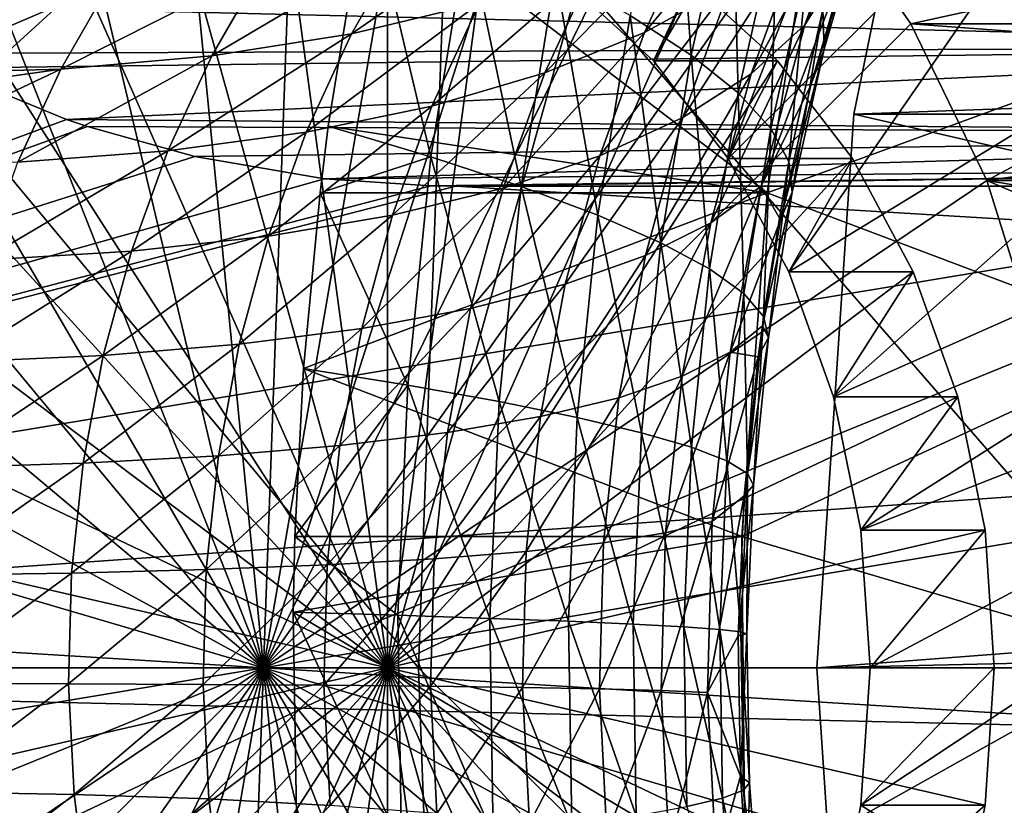
# Model space of a CAD drawing. Extents: x -96 to 96, y -210 to 67.
# Drawn here: x -61 to -56, y -1 to 3 of the extents above; entities that cross this region are included whole.
import ezdxf

# ---------------------------------------------------------------- set-up
doc = ezdxf.new("R2010")
doc.units = 0
doc.header["$MEASUREMENT"] = 0
for name, color, linetype in [('L3', 7, 'Continuous'), ('L4', 7, 'Continuous'), ('L6', 7, 'Continuous'), ('L8', 7, 'Continuous')]:
    doc.layers.add(name, color=color, linetype=linetype)

msp = doc.modelspace()

# ---------------------------------------------------------------- linework, layer by layer
at = {"layer": 'L3', "color": 7}
for points in [[(-56.41314, 6.182124, 1051.915), (-58.1782, 3.140782, 1050.434), (-58.62667, 3.550704, 1050.058)], [(-56.41314, 6.182124, 1051.915), (-57.79108, 2.635429, 1050.759), (-58.1782, 3.140782, 1050.434)], [(-55.46894, 4.949556, 1052.707), (-57.79108, 2.635429, 1050.759), (-56.41314, 6.182124, 1051.915)], [(-55.46894, 4.949556, 1052.707), (-57.47706, 2.05, 1051.022), (-57.79108, 2.635429, 1050.759)], [(-54.37512, 3.949746, 1053.625), (-57.47706, 2.05, 1051.022), (-55.46894, 4.949556, 1052.707)], [(-59.55427, 0, 1047.974), (-60.09966, 4.037712, 1047.516), (-59.55427, 4.1, 1047.974)], [(-59.55427, 0, 1047.974), (-59.55427, 4.1, 1047.974), (-59.00888, 4.037712, 1048.432)], [(-60.62848, 3.85274, 1047.073), (-60.09966, 4.037712, 1047.516), (-59.55427, 0, 1047.974)], [(-59.00888, 4.037712, 1048.432), (-58.48006, 3.85274, 1048.875), (-59.55427, 0, 1047.974)], [(-54.37512, 3.949746, 1053.625), (-62.4864, 3.439524, 1064.421), (-53.16493, 3.213074, 1054.641)], [(-54.37512, 3.949746, 1053.625), (-57.24569, 1.402283, 1051.217), (-57.47706, 2.05, 1051.022)], [(-53.16493, 3.213074, 1054.641), (-57.24569, 1.402283, 1051.217), (-54.37512, 3.949746, 1053.625)], [(-59.55427, 0, 1047.974), (-61.12466, 3.550704, 1046.656), (-60.62848, 3.85274, 1047.073)], [(-59.55427, 0, 1047.974), (-58.48006, 3.85274, 1048.875), (-57.98388, 3.550704, 1049.292)], [(-61.76745, 3.550704, 1047.422), (-61.12466, 3.550704, 1046.656), (-61.57313, 3.140782, 1046.28)], [(-59.55427, 0, 1047.974), (-61.57313, 3.140782, 1046.28), (-61.12466, 3.550704, 1046.656)], [(-59.55427, 0, 1047.974), (-57.98388, 3.550704, 1049.292), (-57.53542, 3.140782, 1049.668)], [(-58.1782, 3.140782, 1050.434), (-57.98388, 3.550704, 1049.292), (-58.62667, 3.550704, 1050.058)], [(-58.1782, 3.140782, 1050.434), (-57.53542, 3.140782, 1049.668), (-57.98388, 3.550704, 1049.292)], [(-53.16493, 3.213074, 1054.641), (-62.4864, 3.439524, 1064.421), (-62.01835, 3.179393, 1064.811)], [(-53.16493, 3.213074, 1054.641), (-62.01835, 3.179393, 1064.811), (-61.86141, 3.102519, 1064.942)], [(-61.21721, 2.838008, 1065.479), (-53.16493, 3.213074, 1054.641), (-61.86141, 3.102519, 1064.942)], [(-61.21721, 2.838008, 1065.479), (-51.87512, 2.761923, 1055.723), (-53.16493, 3.213074, 1054.641)], [(-53.16493, 3.213074, 1054.641), (-57.10399, 0.711958, 1051.335), (-57.24569, 1.402283, 1051.217)], [(-51.87512, 2.761923, 1055.723), (-57.10399, 0.711958, 1051.335), (-53.16493, 3.213074, 1054.641)], [(-61.96025, 2.635429, 1045.955), (-61.57313, 3.140782, 1046.28), (-59.55427, 0, 1047.974)], [(-57.53542, 3.140782, 1049.668), (-57.14829, 2.635429, 1049.993), (-59.55427, 0, 1047.974)], [(-57.79108, 2.635429, 1050.759), (-57.53542, 3.140782, 1049.668), (-58.1782, 3.140782, 1050.434)], [(-57.79108, 2.635429, 1050.759), (-57.14829, 2.635429, 1049.993), (-57.53542, 3.140782, 1049.668)], [(-61.21721, 2.838008, 1065.479), (-61.86141, 3.102519, 1064.942), (-68.87469, 0, 1059.082)], [(-61.10825, 2.801065, 1065.57), (-61.21721, 2.838008, 1065.479), (-68.87469, 0, 1059.082)], [(-61.10825, 2.801065, 1065.57), (-51.87512, 2.761923, 1055.723), (-61.21721, 2.838008, 1065.479)], [(-60.55238, 2.646114, 1066.032), (-61.10825, 2.801065, 1065.57), (-68.87469, 0, 1059.082)], [(-61.10825, 2.801065, 1065.57), (-60.55238, 2.646114, 1066.032), (-51.87512, 2.761923, 1055.723)], [(-51.87512, 2.761923, 1055.723), (-60.55238, 2.646114, 1066.032), (-59.88025, 2.531017, 1066.591)], [(-51.87512, 2.761923, 1055.723), (-59.88025, 2.531017, 1066.591), (-50.5449, 2.61, 1056.839)], [(-53.16493, -3.213074, 1054.641), (-57.10399, -0.711958, 1051.335), (-51.87512, 2.761923, 1055.723)], [(-57.10399, -0.711958, 1051.335), (-57.05628, 0, 1051.375), (-51.87512, 2.761923, 1055.723)], [(-51.87512, 2.761923, 1055.723), (-57.05628, 0, 1051.375), (-57.10399, 0.711958, 1051.335)], [(-59.88025, 2.531017, 1066.591), (-60.55238, 2.646114, 1066.032), (-68.87469, 0, 1059.082)], [(-59.55427, 0, 1047.974), (-62.27427, 2.05, 1045.692), (-61.96025, 2.635429, 1045.955)], [(-50.5449, 2.61, 1056.839), (-59.88025, 2.531017, 1066.591), (-59.33067, 2.493865, 1067.048)], [(-59.55427, 0, 1047.974), (-57.14829, 2.635429, 1049.993), (-56.83427, 2.05, 1050.256)], [(-50.5449, 2.61, 1056.839), (-59.33067, 2.493865, 1067.048), (-59.20132, 2.492475, 1067.156)], [(-50.5449, 2.61, 1056.839), (-59.20132, 2.492475, 1067.156), (-55.26682, 2.492746, 1070.417)], [(-57.47706, 2.05, 1051.022), (-57.14829, 2.635429, 1049.993), (-57.79108, 2.635429, 1050.759)], [(-57.47706, 2.05, 1051.022), (-56.83427, 2.05, 1050.256), (-57.14829, 2.635429, 1049.993)], [(-59.33067, 2.493865, 1067.048), (-59.88025, 2.531017, 1066.591), (-68.87469, 0, 1059.082)], [(-59.20132, 2.492475, 1067.156), (-59.33067, 2.493865, 1067.048), (-68.87469, 0, 1059.082)], [(-55.2448, 2.253961, 1070.435), (-59.20132, 2.492475, 1067.156), (-68.87469, 0, 1059.082)], [(-55.2448, 2.253961, 1070.435), (-55.26682, 2.492746, 1070.417), (-59.20132, 2.492475, 1067.156)], [(-55.15563, 0.968086, 1070.51), (-55.2448, 2.253961, 1070.435), (-68.87469, 0, 1059.082)], [(-59.55427, 0, 1047.974), (-62.50564, 1.402283, 1045.498), (-62.27427, 2.05, 1045.692)], [(-59.55427, 0, 1047.974), (-56.83427, 2.05, 1050.256), (-56.6029, 1.402283, 1050.451)], [(-57.24569, 1.402283, 1051.217), (-56.83427, 2.05, 1050.256), (-57.47706, 2.05, 1051.022)], [(-57.24569, 1.402283, 1051.217), (-56.6029, 1.402283, 1050.451), (-56.83427, 2.05, 1050.256)], [(-62.64734, 0.711958, 1045.379), (-62.50564, 1.402283, 1045.498), (-59.55427, 0, 1047.974)], [(-56.6029, 1.402283, 1050.451), (-56.46121, 0.711958, 1050.569), (-59.55427, 0, 1047.974)], [(-57.10399, 0.711958, 1051.335), (-56.6029, 1.402283, 1050.451), (-57.24569, 1.402283, 1051.217)], [(-57.10399, 0.711958, 1051.335), (-56.46121, 0.711958, 1050.569), (-56.6029, 1.402283, 1050.451)], [(-55.13778, -0.322836, 1070.525), (-55.15563, 0.968086, 1070.51), (-68.87469, 0, 1059.082)], [(-59.55427, 0, 1047.974), (-62.69505, 0, 1045.339), (-62.64734, 0.711958, 1045.379)], [(-59.55427, 0, 1047.974), (-56.46121, 0.711958, 1050.569), (-56.41349, 0, 1050.609)], [(-57.05628, 0, 1051.375), (-56.46121, 0.711958, 1050.569), (-57.10399, 0.711958, 1051.335)], [(-57.05628, 0, 1051.375), (-56.41349, 0, 1050.609), (-56.46121, 0.711958, 1050.569)], [(-68.87469, 0, 1059.082), (-56.87956, -2.492624, 1069.081), (-55.19132, -1.612075, 1070.48)], [(-55.19132, -1.612075, 1070.48), (-55.13778, -0.322836, 1070.525), (-68.87469, 0, 1059.082)], [(-59.20132, -2.492475, 1067.156), (-56.87956, -2.492624, 1069.081), (-68.87469, 0, 1059.082)], [(-68.87469, 0, 1059.082), (-60.43624, -2.620658, 1066.129), (-59.88196, -2.531213, 1066.59)], [(-60.55238, -2.646114, 1066.032), (-60.43624, -2.620658, 1066.129), (-68.87469, 0, 1059.082)], [(-59.88196, -2.531213, 1066.59), (-59.20132, -2.492475, 1067.156), (-68.87469, 0, 1059.082)], [(-68.87469, 0, 1059.082), (-61.60416, -2.987237, 1065.157), (-61.2121, -2.836225, 1065.483)], [(-61.2121, -2.836225, 1065.483), (-60.55238, -2.646114, 1066.032), (-68.87469, 0, 1059.082)], [(-59.55427, 0, 1047.974), (-62.64734, -0.711958, 1045.379), (-62.69505, 0, 1045.339)], [(-62.50564, -1.402283, 1045.498), (-62.64734, -0.711958, 1045.379), (-59.55427, 0, 1047.974)], [(-59.55427, 0, 1047.974), (-62.27427, -2.05, 1045.692), (-62.50564, -1.402283, 1045.498)], [(-59.55427, 0, 1047.974), (-61.96025, -2.635429, 1045.955), (-62.27427, -2.05, 1045.692)], [(-61.57313, -3.140782, 1046.28), (-61.96025, -2.635429, 1045.955), (-59.55427, 0, 1047.974)], [(-59.55427, 0, 1047.974), (-61.12466, -3.550704, 1046.656), (-61.57313, -3.140782, 1046.28)], [(-59.55427, 0, 1047.974), (-60.62848, -3.85274, 1047.073), (-61.12466, -3.550704, 1046.656)], [(-60.09966, -4.037712, 1047.516), (-60.62848, -3.85274, 1047.073), (-59.55427, 0, 1047.974)], [(-59.55427, 0, 1047.974), (-59.55427, -4.1, 1047.974), (-60.09966, -4.037712, 1047.516)], [(-58.48006, -3.85274, 1048.875), (-59.00888, -4.037712, 1048.432), (-59.55427, 0, 1047.974)], [(-59.55427, 0, 1047.974), (-59.00888, -4.037712, 1048.432), (-59.55427, -4.1, 1047.974)], [(-57.14829, -2.635429, 1049.993), (-57.53542, -3.140782, 1049.668), (-59.55427, 0, 1047.974)], [(-59.55427, 0, 1047.974), (-57.53542, -3.140782, 1049.668), (-57.98388, -3.550704, 1049.292)], [(-59.55427, 0, 1047.974), (-57.98388, -3.550704, 1049.292), (-58.48006, -3.85274, 1048.875)], [(-56.46121, -0.711958, 1050.569), (-56.6029, -1.402283, 1050.451), (-59.55427, 0, 1047.974)], [(-59.55427, 0, 1047.974), (-56.6029, -1.402283, 1050.451), (-56.83427, -2.05, 1050.256)], [(-59.55427, 0, 1047.974), (-56.83427, -2.05, 1050.256), (-57.14829, -2.635429, 1049.993)], [(-59.55427, 0, 1047.974), (-56.41349, 0, 1050.609), (-56.46121, -0.711958, 1050.569)], [(-57.10399, -0.711958, 1051.335), (-56.46121, -0.711958, 1050.569), (-56.41349, 0, 1050.609)], [(-57.10399, -0.711958, 1051.335), (-56.41349, 0, 1050.609), (-57.05628, 0, 1051.375)], [(-57.24569, -1.402283, 1051.217), (-56.6029, -1.402283, 1050.451), (-56.46121, -0.711958, 1050.569)], [(-57.24569, -1.402283, 1051.217), (-56.46121, -0.711958, 1050.569), (-57.10399, -0.711958, 1051.335)], [(-53.16493, -3.213074, 1054.641), (-57.24569, -1.402283, 1051.217), (-57.10399, -0.711958, 1051.335)]]:
    msp.add_3dface(points, dxfattribs=at)
at = {"layer": 'L4', "color": 7}
for points in [[(-44.69302, 0, 1030.263), (-55.63935, 8.25, 1021.078), (-56.57049, 5.643332, 1020.297)], [(-19.59998, 4.224119, 975.5443), (-57.14073, 2.865195, 1019.818), (-56.57049, 5.643332, 1020.297)], [(-56.57049, 5.643332, 1020.297), (-57.14073, 2.865195, 1019.818), (-44.69302, 0, 1030.263)], [(-19.84422, 2.865195, 975.37), (-57.14073, 2.865195, 1019.818), (-19.59998, 4.224119, 975.5443)], [(-57.33275, 0, 1019.657), (-57.14073, 2.865195, 1019.818), (-19.84422, 2.865195, 975.37)], [(-19.84422, 2.865195, 975.37), (-20.03193, 0.850946, 975.2378), (-57.33275, 0, 1019.657)], [(-44.69302, 0, 1030.263), (-57.14073, 2.865195, 1019.818), (-57.33275, 0, 1019.657)], [(-57.33275, 0, 1019.657), (-20.03193, 0.850946, 975.2378), (-20.05, 0, 975.2252)], [(-57.33275, 0, 1019.657), (-20.05, 0, 975.2252), (-57.14073, -2.865195, 1019.818)], [(-44.69302, 0, 1030.263), (-57.33275, 0, 1019.657), (-57.14073, -2.865195, 1019.818)], [(-57.14073, -2.865195, 1019.818), (-20.05, 0, 975.2252), (-20.00927, -1.277394, 975.2537)], [(-57.14073, -2.865195, 1019.818), (-56.57049, -5.643332, 1020.297), (-44.69302, 0, 1030.263)], [(-44.69302, 0, 1030.263), (-56.57049, -5.643332, 1020.297), (-55.63935, -8.25, 1021.078)]]:
    msp.add_3dface(points, dxfattribs=at)
at = {"layer": 'L6', "color": 7}
for points in [[(-60.19706, 0, 1048.74), (-60.73202, 5.455486, 1048.291), (-61.44959, 5.251339, 1047.689)], [(-59.99819, 5.49387, 1048.907), (-60.73202, 5.455486, 1048.291), (-60.19706, 0, 1048.74)], [(-60.19706, 0, 1048.74), (-59.27041, 5.365326, 1049.518), (-59.99819, 5.49387, 1048.907)], [(-60.19706, 0, 1048.74), (-58.57078, 5.073759, 1050.105), (-59.27041, 5.365326, 1049.518)], [(-60.19706, 0, 1048.74), (-61.44959, 5.251339, 1047.689), (-62.12911, 4.887633, 1047.119)], [(-57.92056, 4.628029, 1050.65), (-58.57078, 5.073759, 1050.105), (-60.19706, 0, 1048.74)], [(-62.12911, 4.887633, 1047.119), (-62.74992, 4.375419, 1046.598), (-60.19706, 0, 1048.74)], [(-55.31897, 3.28857, 1022.156), (-57.31338, 4.207719, 1020.483), (-54.94923, 4.844547, 1022.466)], [(-60.19706, 0, 1048.74), (-57.33951, 4.041678, 1051.138), (-57.92056, 4.628029, 1050.65)], [(-58.29823, 3.376008, 1025.673), (-57.98225, 3.170665, 1026.562), (-58.0702, 4.389753, 1025.865)], [(-57.98225, 3.170665, 1026.562), (-57.76809, 4.122749, 1026.742), (-58.0702, 4.389753, 1025.865)], [(-60.19706, 0, 1048.74), (-62.74992, 4.375419, 1046.598), (-63.29316, 3.73026, 1046.142)], [(-57.1663, 3.694089, 1031.556), (-57.39472, 3.327424, 1032.83), (-56.93007, 4.351078, 1031.754)], [(-57.39472, 3.327424, 1032.83), (-57.10509, 4.127773, 1033.073), (-56.93007, 4.351078, 1031.754)], [(-57.59024, 2.458072, 1020.25), (-59.6608, 4.038867, 1023.212), (-57.31338, 4.207719, 1020.483)], [(-58.22414, 3.287571, 1036.846), (-57.94525, 3.891275, 1037.08), (-57.47876, 4.181473, 1035.855)], [(-57.77845, 3.532747, 1035.603), (-58.22414, 3.287571, 1036.846), (-57.47876, 4.181473, 1035.855)], [(-55.31897, 3.28857, 1022.156), (-57.59024, 2.458072, 1020.25), (-57.31338, 4.207719, 1020.483)], [(-57.30052, 3.40674, 1029.502), (-57.29427, 3.201555, 1030.446), (-57.07794, 4.173482, 1029.689)], [(-57.29427, 3.201555, 1030.446), (-57.0851, 3.922116, 1030.621), (-57.07794, 4.173482, 1029.689)], [(-57.98225, 3.170665, 1026.562), (-57.73917, 2.975386, 1027.476), (-57.76809, 4.122749, 1026.742)], [(-57.73917, 2.975386, 1027.476), (-57.5382, 3.868832, 1027.644), (-57.76809, 4.122749, 1026.742)], [(-57.67253, 3.073815, 1034.12), (-57.40498, 3.813163, 1034.344), (-57.10509, 4.127773, 1033.073)], [(-57.39472, 3.327424, 1032.83), (-57.67253, 3.073815, 1034.12), (-57.10509, 4.127773, 1033.073)], [(-60.19706, 0, 1048.74), (-56.84529, 3.332523, 1051.553), (-57.33951, 4.041678, 1051.138)], [(-57.59024, 2.458072, 1020.25), (-59.86168, 2.802377, 1023.044), (-59.6608, 4.038867, 1023.212)], [(-59.6608, 4.038867, 1023.212), (-59.86168, 2.802377, 1023.044), (-59.3298, 2.644631, 1023.834)], [(-59.3298, 2.644631, 1023.834), (-59.14023, 3.811519, 1023.993), (-59.6608, 4.038867, 1023.212)], [(-56.84529, 3.332523, 1051.553), (-55.43398, 3.643558, 1049.473), (-57.33951, 4.041678, 1051.138)], [(-59.07866, 3.440175, 1039.471), (-59.74137, 3.280955, 1040.628), (-58.792, 3.938594, 1039.712)], [(-59.74137, 3.280955, 1040.628), (-59.46797, 3.756305, 1040.858), (-58.792, 3.938594, 1039.712)], [(-58.22414, 3.287571, 1036.846), (-58.74037, 3.078548, 1038.068), (-57.94525, 3.891275, 1037.08)], [(-58.74037, 3.078548, 1038.068), (-58.47921, 3.643868, 1038.287), (-57.94525, 3.891275, 1037.08)], [(-57.29427, 3.201555, 1030.446), (-57.36331, 3.01542, 1031.39), (-57.0851, 3.922116, 1030.621)], [(-57.36331, 3.01542, 1031.39), (-57.1663, 3.694089, 1031.556), (-57.0851, 3.922116, 1030.621)], [(-57.73917, 2.975386, 1027.476), (-57.57054, 2.791436, 1028.408), (-57.5382, 3.868832, 1027.644)], [(-57.57054, 2.791436, 1028.408), (-57.382, 3.629647, 1028.567), (-57.5382, 3.868832, 1027.644)], [(-59.3298, 2.644631, 1023.834), (-58.86362, 2.490991, 1024.665), (-59.14023, 3.811519, 1023.993)], [(-58.68506, 3.590088, 1024.815), (-59.14023, 3.811519, 1023.993), (-58.86362, 2.490991, 1024.665)], [(-57.67253, 3.073815, 1034.12), (-58.02633, 2.84777, 1035.395), (-57.40498, 3.813163, 1034.344)], [(-58.02633, 2.84777, 1035.395), (-57.77845, 3.532747, 1035.603), (-57.40498, 3.813163, 1034.344)], [(-60.19706, 0, 1048.74), (-63.29316, 3.73026, 1046.142), (-63.74233, 2.971759, 1045.765)], [(-60.46486, 3.1668, 1041.754), (-60.20098, 3.625612, 1041.975), (-59.46797, 3.756305, 1040.858)], [(-59.74137, 3.280955, 1040.628), (-60.46486, 3.1668, 1041.754), (-59.46797, 3.756305, 1040.858)], [(-57.62084, 2.492932, 1032.641), (-57.39472, 3.327424, 1032.83), (-57.1663, 3.694089, 1031.556)], [(-57.1663, 3.694089, 1031.556), (-57.36331, 3.01542, 1031.39), (-57.62084, 2.492932, 1032.641)], [(-60.46486, 3.1668, 1041.754), (-61.24644, 3.098137, 1042.844), (-60.20098, 3.625612, 1041.975)], [(-61.24644, 3.098137, 1042.844), (-60.98828, 3.547001, 1043.06), (-60.20098, 3.625612, 1041.975)], [(-58.74037, 3.078548, 1038.068), (-59.32522, 2.906456, 1039.264), (-58.47921, 3.643868, 1038.287)], [(-59.32522, 2.906456, 1039.264), (-59.07866, 3.440175, 1039.471), (-58.47921, 3.643868, 1038.287)], [(-57.57054, 2.791436, 1028.408), (-57.47748, 2.620007, 1029.354), (-57.382, 3.629647, 1028.567)], [(-57.47748, 2.620007, 1029.354), (-57.30052, 3.40674, 1029.502), (-57.382, 3.629647, 1028.567)], [(-56.84529, 3.332523, 1051.553), (-55.23833, 3.332523, 1049.637), (-55.43398, 3.643558, 1049.473)], [(-58.68506, 3.590088, 1024.815), (-58.86362, 2.490991, 1024.665), (-58.46614, 2.342451, 1025.532)], [(-58.46614, 2.342451, 1025.532), (-58.29823, 3.376008, 1025.673), (-58.68506, 3.590088, 1024.815)], [(-62.0832, 3.075221, 1043.894), (-61.82695, 3.520764, 1044.109), (-60.98828, 3.547001, 1043.06)], [(-61.24644, 3.098137, 1042.844), (-62.0832, 3.075221, 1043.894), (-60.98828, 3.547001, 1043.06)], [(-58.02633, 2.84777, 1035.395), (-58.45482, 2.650132, 1036.652), (-57.77845, 3.532747, 1035.603)], [(-58.45482, 2.650132, 1036.652), (-58.22414, 3.287571, 1036.846), (-57.77845, 3.532747, 1035.603)], [(-59.97652, 2.771938, 1040.431), (-59.74137, 3.280955, 1040.628), (-59.07866, 3.440175, 1039.471)], [(-59.32522, 2.906456, 1039.264), (-59.97652, 2.771938, 1040.431), (-59.07866, 3.440175, 1039.471)], [(-58.46614, 2.342451, 1025.532), (-58.13995, 2.199973, 1026.43), (-58.29823, 3.376008, 1025.673)], [(-58.13995, 2.199973, 1026.43), (-57.98225, 3.170665, 1026.562), (-58.29823, 3.376008, 1025.673)], [(-57.47748, 2.620007, 1029.354), (-57.46058, 2.462205, 1030.306), (-57.30052, 3.40674, 1029.502)], [(-57.46058, 2.462205, 1030.306), (-57.29427, 3.201555, 1030.446), (-57.30052, 3.40674, 1029.502)], [(-56.45292, 2.522111, 1051.882), (-56.84529, 3.332523, 1051.553), (-60.19706, 0, 1048.74)], [(-57.62084, 2.492932, 1032.641), (-57.88141, 2.302926, 1033.944), (-57.39472, 3.327424, 1032.83)], [(-57.88141, 2.302926, 1033.944), (-57.67253, 3.073815, 1034.12), (-57.39472, 3.327424, 1032.83)], [(-56.45292, 2.522111, 1051.882), (-55.1678, 3.208049, 1049.697), (-56.84529, 3.332523, 1051.553)], [(-56.84529, 3.332523, 1051.553), (-55.1678, 3.208049, 1049.697), (-55.23833, 3.332523, 1049.637)], [(-59.97652, 2.771938, 1040.431), (-60.69183, 2.675493, 1041.564), (-59.74137, 3.280955, 1040.628)], [(-60.69183, 2.675493, 1041.564), (-60.46486, 3.1668, 1041.754), (-59.74137, 3.280955, 1040.628)], [(-58.95638, 2.481637, 1037.887), (-58.74037, 3.078548, 1038.068), (-58.22414, 3.287571, 1036.846)], [(-58.45482, 2.650132, 1036.652), (-58.95638, 2.481637, 1037.887), (-58.22414, 3.287571, 1036.846)], [(-55.54514, 1.686429, 1021.966), (-57.59024, 2.458072, 1020.25), (-55.31897, 3.28857, 1022.156)], [(-61.46849, 2.617483, 1042.657), (-61.24644, 3.098137, 1042.844), (-60.46486, 3.1668, 1041.754)], [(-60.69183, 2.675493, 1041.564), (-61.46849, 2.617483, 1042.657), (-60.46486, 3.1668, 1041.754)], [(-58.13995, 2.199973, 1026.43), (-57.88715, 2.064478, 1027.352), (-57.98225, 3.170665, 1026.562)], [(-57.88715, 2.064478, 1027.352), (-57.73917, 2.975386, 1027.476), (-57.98225, 3.170665, 1026.562)], [(-57.51995, 2.319056, 1031.259), (-57.36331, 3.01542, 1031.39), (-57.29427, 3.201555, 1030.446)], [(-57.46058, 2.462205, 1030.306), (-57.51995, 2.319056, 1031.259), (-57.29427, 3.201555, 1030.446)], [(-56.45292, 2.522111, 1051.882), (-54.93674, 2.739622, 1049.89), (-55.1678, 3.208049, 1049.697)], [(-62.30361, 2.598122, 1043.709), (-62.13537, 2.971759, 1043.85), (-61.24644, 3.098137, 1042.844)], [(-61.46849, 2.617483, 1042.657), (-62.30361, 2.598122, 1043.709), (-61.24644, 3.098137, 1042.844)], [(-62.13537, 2.971759, 1043.85), (-62.0832, 3.075221, 1043.894), (-61.24644, 3.098137, 1042.844)], [(-58.95638, 2.481637, 1037.887), (-59.52916, 2.342913, 1039.093), (-58.74037, 3.078548, 1038.068)], [(-59.52916, 2.342913, 1039.093), (-59.32522, 2.906456, 1039.264), (-58.74037, 3.078548, 1038.068)], [(-58.21986, 2.133571, 1035.233), (-58.02633, 2.84777, 1035.395), (-57.67253, 3.073815, 1034.12)], [(-57.88141, 2.302926, 1033.944), (-58.21986, 2.133571, 1035.233), (-57.67253, 3.073815, 1034.12)], [(-57.62084, 2.492932, 1032.641), (-57.36331, 3.01542, 1031.39), (-57.51995, 2.319056, 1031.259)], [(-63.74233, 2.971759, 1045.765), (-64.08378, 2.122962, 1045.479), (-60.19706, 0, 1048.74)], [(-57.88715, 2.064478, 1027.352), (-57.70938, 1.936845, 1028.292), (-57.73917, 2.975386, 1027.476)], [(-57.70938, 1.936845, 1028.292), (-57.57054, 2.791436, 1028.408), (-57.73917, 2.975386, 1027.476)], [(-59.52916, 2.342913, 1039.093), (-60.17101, 2.234477, 1040.268), (-59.32522, 2.906456, 1039.264)], [(-60.17101, 2.234477, 1040.268), (-59.97652, 2.771938, 1040.431), (-59.32522, 2.906456, 1039.264)], [(-58.21986, 2.133571, 1035.233), (-58.63491, 1.985499, 1036.501), (-58.02633, 2.84777, 1035.395)], [(-58.63491, 1.985499, 1036.501), (-58.45482, 2.650132, 1036.652), (-58.02633, 2.84777, 1035.395)], [(-60.87956, 2.156733, 1041.406), (-60.69183, 2.675493, 1041.564), (-59.97652, 2.771938, 1040.431)], [(-60.17101, 2.234477, 1040.268), (-60.87956, 2.156733, 1041.406), (-59.97652, 2.771938, 1040.431)], [(-59.90427, 2.458072, 1023.008), (-59.86168, 2.802377, 1023.044), (-57.59024, 2.458072, 1020.25)], [(-59.3298, 2.644631, 1023.834), (-59.86168, 2.802377, 1023.044), (-59.90427, 2.458072, 1023.008)], [(-57.70938, 1.936845, 1028.292), (-57.60779, 1.817897, 1029.244), (-57.57054, 2.791436, 1028.408)], [(-57.60779, 1.817897, 1029.244), (-57.47748, 2.620007, 1029.354), (-57.57054, 2.791436, 1028.408)], [(-54.84595, 2.522111, 1049.967), (-54.93674, 2.739622, 1049.89), (-56.45292, 2.522111, 1051.882)], [(-60.87956, 2.156733, 1041.406), (-61.65215, 2.10997, 1042.503), (-60.69183, 2.675493, 1041.564)], [(-61.65215, 2.10997, 1042.503), (-61.46849, 2.617483, 1042.657), (-60.69183, 2.675493, 1041.564)], [(-59.3298, 2.644631, 1023.834), (-59.90427, 2.458072, 1023.008), (-59.45039, 1.462224, 1023.733)], [(-59.45039, 1.462224, 1023.733), (-58.9772, 1.377276, 1024.57), (-59.3298, 2.644631, 1023.834)], [(-58.9772, 1.377276, 1024.57), (-58.86362, 2.490991, 1024.665), (-59.3298, 2.644631, 1023.834)], [(-58.63491, 1.985499, 1036.501), (-59.12502, 1.859261, 1037.745), (-58.45482, 2.650132, 1036.652)], [(-59.12502, 1.859261, 1037.745), (-58.95638, 2.481637, 1037.887), (-58.45482, 2.650132, 1036.652)], [(-57.60779, 1.817897, 1029.244), (-57.58304, 1.708408, 1030.203), (-57.47748, 2.620007, 1029.354)], [(-57.58304, 1.708408, 1030.203), (-57.46058, 2.462205, 1030.306), (-57.47748, 2.620007, 1029.354)], [(-60.19706, 0, 1048.74), (-56.1743, 1.635066, 1052.116), (-56.45292, 2.522111, 1051.882)], [(-56.1743, 1.635066, 1052.116), (-54.58906, 1.723526, 1050.182), (-56.45292, 2.522111, 1051.882)], [(-56.45292, 2.522111, 1051.882), (-54.58906, 1.723526, 1050.182), (-54.74316, 2.243082, 1050.053)], [(-56.45292, 2.522111, 1051.882), (-54.74316, 2.243082, 1050.053), (-54.84595, 2.522111, 1049.967)], [(-59.90427, 2.458072, 1023.008), (-57.59024, 2.458072, 1020.25), (-59.98947, 1.549442, 1022.937)], [(-59.98947, 1.549442, 1022.937), (-57.59024, 2.458072, 1020.25), (-57.72056, 0.679605, 1020.141)], [(-59.45039, 1.462224, 1023.733), (-59.90427, 2.458072, 1023.008), (-59.98947, 1.549442, 1022.937)], [(-59.68837, 1.755328, 1038.96), (-59.52916, 2.342913, 1039.093), (-58.95638, 2.481637, 1037.887)], [(-59.12502, 1.859261, 1037.745), (-59.68837, 1.755328, 1038.96), (-58.95638, 2.481637, 1037.887)], [(-58.9772, 1.377276, 1024.57), (-58.57295, 1.295148, 1025.443), (-58.86362, 2.490991, 1024.665)], [(-58.46614, 2.342451, 1025.532), (-58.86362, 2.490991, 1024.665), (-58.57295, 1.295148, 1025.443)], [(-57.78113, 1.632858, 1032.506), (-58.02948, 1.508405, 1033.82), (-57.62084, 2.492932, 1032.641)], [(-58.02948, 1.508405, 1033.82), (-57.88141, 2.302926, 1033.944), (-57.62084, 2.492932, 1032.641)], [(-57.62084, 2.492932, 1032.641), (-57.51995, 2.319056, 1031.259), (-57.78113, 1.632858, 1032.506)], [(-55.54514, 1.686429, 1021.966), (-57.72056, 0.679605, 1020.141), (-57.59024, 2.458072, 1020.25)], [(-57.58304, 1.708408, 1030.203), (-57.61289, 1.770374, 1031.181), (-57.46058, 2.462205, 1030.306)], [(-57.61289, 1.770374, 1031.181), (-57.51995, 2.319056, 1031.259), (-57.46058, 2.462205, 1030.306)], [(-59.68837, 1.755328, 1038.96), (-60.32286, 1.674087, 1040.14), (-59.52916, 2.342913, 1039.093)], [(-60.32286, 1.674087, 1040.14), (-60.17101, 2.234477, 1040.268), (-59.52916, 2.342913, 1039.093)], [(-58.46614, 2.342451, 1025.532), (-58.57295, 1.295148, 1025.443), (-58.24026, 1.216371, 1026.346)], [(-58.24026, 1.216371, 1026.346), (-58.13995, 2.199973, 1026.43), (-58.46614, 2.342451, 1025.532)], [(-58.02948, 1.508405, 1033.82), (-58.35703, 1.397479, 1035.118), (-57.88141, 2.302926, 1033.944)], [(-58.35703, 1.397479, 1035.118), (-58.21986, 2.133571, 1035.233), (-57.88141, 2.302926, 1033.944)], [(-57.78113, 1.632858, 1032.506), (-57.51995, 2.319056, 1031.259), (-57.61289, 1.770374, 1031.181)], [(-60.32286, 1.674087, 1040.14), (-61.02612, 1.61584, 1041.283), (-60.17101, 2.234477, 1040.268)], [(-61.02612, 1.61584, 1041.283), (-60.87956, 2.156733, 1041.406), (-60.17101, 2.234477, 1040.268)], [(-58.24026, 1.216371, 1026.346), (-57.98129, 1.141456, 1027.273), (-58.13995, 2.199973, 1026.43)], [(-57.98129, 1.141456, 1027.273), (-57.88715, 2.064478, 1027.352), (-58.13995, 2.199973, 1026.43)], [(-61.79553, 1.580805, 1042.383), (-61.65215, 2.10997, 1042.503), (-60.87956, 2.156733, 1041.406)], [(-61.02612, 1.61584, 1041.283), (-61.79553, 1.580805, 1042.383), (-60.87956, 2.156733, 1041.406)], [(-60.19706, 0, 1048.74), (-64.08378, 2.122962, 1045.479), (-64.30714, 1.209661, 1045.291)], [(-58.76257, 1.300492, 1036.394), (-58.63491, 1.985499, 1036.501), (-58.21986, 2.133571, 1035.233)], [(-58.35703, 1.397479, 1035.118), (-58.76257, 1.300492, 1036.394), (-58.21986, 2.133571, 1035.233)], [(-57.98129, 1.141456, 1027.273), (-57.7977, 1.070887, 1028.218), (-57.88715, 2.064478, 1027.352)], [(-57.7977, 1.070887, 1028.218), (-57.70938, 1.936845, 1028.292), (-57.88715, 2.064478, 1027.352)], [(-58.76257, 1.300492, 1036.394), (-59.24456, 1.217807, 1037.645), (-58.63491, 1.985499, 1036.501)], [(-59.24456, 1.217807, 1037.645), (-59.12502, 1.859261, 1037.745), (-58.63491, 1.985499, 1036.501)], [(-57.7977, 1.070887, 1028.218), (-57.69069, 1.005121, 1029.175), (-57.70938, 1.936845, 1028.292)], [(-57.69069, 1.005121, 1029.175), (-57.60779, 1.817897, 1029.244), (-57.70938, 1.936845, 1028.292)], [(-59.24456, 1.217807, 1037.645), (-59.80123, 1.149732, 1038.865), (-59.12502, 1.859261, 1037.745)], [(-59.80123, 1.149732, 1038.865), (-59.68837, 1.755328, 1038.96), (-59.12502, 1.859261, 1037.745)], [(-57.69069, 1.005121, 1029.175), (-57.66094, 0.944584, 1030.138), (-57.60779, 1.817897, 1029.244)], [(-57.66094, 0.944584, 1030.138), (-57.58304, 1.708408, 1030.203), (-57.60779, 1.817897, 1029.244)], [(-60.4305, 1.096519, 1040.05), (-60.32286, 1.674087, 1040.14), (-59.68837, 1.755328, 1038.96)], [(-59.80123, 1.149732, 1038.865), (-60.4305, 1.096519, 1040.05), (-59.68837, 1.755328, 1038.96)], [(-57.78113, 1.632858, 1032.506), (-57.61289, 1.770374, 1031.181), (-57.63529, 1.609082, 1031.162)], [(-57.63529, 1.609082, 1031.162), (-57.61289, 1.770374, 1031.181), (-57.58304, 1.708408, 1030.203)], [(-55.62456, 0.060614, 1021.9), (-57.72056, 0.679605, 1020.141), (-55.54514, 1.686429, 1021.966)], [(-57.70866, 0.889666, 1031.101), (-57.63529, 1.609082, 1031.162), (-57.58304, 1.708408, 1030.203)], [(-57.66094, 0.944584, 1030.138), (-57.70866, 0.889666, 1031.101), (-57.58304, 1.708408, 1030.203)], [(-60.4305, 1.096519, 1040.05), (-61.13001, 1.058368, 1041.196), (-60.32286, 1.674087, 1040.14)], [(-61.13001, 1.058368, 1041.196), (-61.02612, 1.61584, 1041.283), (-60.32286, 1.674087, 1040.14)], [(-60.19706, 0, 1048.74), (-56.01791, 0.698341, 1052.247), (-56.1743, 1.635066, 1052.116)], [(-58.11521, 0.698406, 1033.748), (-58.02948, 1.508405, 1033.82), (-57.78113, 1.632858, 1032.506)], [(-57.87393, 0.756029, 1032.428), (-58.11521, 0.698406, 1033.748), (-57.78113, 1.632858, 1032.506)], [(-57.87393, 0.756029, 1032.428), (-57.78113, 1.632858, 1032.506), (-57.63529, 1.609082, 1031.162)], [(-61.13001, 1.058368, 1041.196), (-61.89717, 1.03542, 1042.298), (-61.02612, 1.61584, 1041.283)], [(-61.89717, 1.03542, 1042.298), (-61.79553, 1.580805, 1042.383), (-61.02612, 1.61584, 1041.283)], [(-57.70866, 0.889666, 1031.101), (-57.87393, 0.756029, 1032.428), (-57.63529, 1.609082, 1031.162)], [(-59.98947, 1.549442, 1022.937), (-57.72056, 0.679605, 1020.141), (-60.03459, 0.679605, 1022.899)], [(-59.45039, 1.462224, 1023.733), (-59.98947, 1.549442, 1022.937), (-60.03459, 0.679605, 1022.899)], [(-58.11521, 0.698406, 1033.748), (-58.43646, 0.647046, 1035.051), (-58.02948, 1.508405, 1033.82)], [(-58.43646, 0.647046, 1035.051), (-58.35703, 1.397479, 1035.118), (-58.02948, 1.508405, 1033.82)], [(-59.50129, 0.271236, 1023.69), (-59.45039, 1.462224, 1023.733), (-60.03459, 0.679605, 1022.899)], [(-59.50129, 0.271236, 1023.69), (-59.02515, 0.255479, 1024.53), (-59.45039, 1.462224, 1023.733)], [(-59.02515, 0.255479, 1024.53), (-58.9772, 1.377276, 1024.57), (-59.45039, 1.462224, 1023.733)], [(-59.02515, 0.255479, 1024.53), (-58.61804, 0.240244, 1025.405), (-58.9772, 1.377276, 1024.57)], [(-58.61804, 0.240244, 1025.405), (-58.57295, 1.295148, 1025.443), (-58.9772, 1.377276, 1024.57)], [(-58.43646, 0.647046, 1035.051), (-58.83648, 0.60214, 1036.332), (-58.35703, 1.397479, 1035.118)], [(-58.83648, 0.60214, 1036.332), (-58.76257, 1.300492, 1036.394), (-58.35703, 1.397479, 1035.118)], [(-59.31378, 0.563857, 1037.587), (-59.24456, 1.217807, 1037.645), (-58.76257, 1.300492, 1036.394)], [(-58.83648, 0.60214, 1036.332), (-59.31378, 0.563857, 1037.587), (-58.76257, 1.300492, 1036.394)], [(-58.61804, 0.240244, 1025.405), (-58.28261, 0.225632, 1026.31), (-58.57295, 1.295148, 1025.443)], [(-58.24026, 1.216371, 1026.346), (-58.57295, 1.295148, 1025.443), (-58.28261, 0.225632, 1026.31)], [(-60.19706, 0, 1048.74), (-64.30714, 1.209661, 1045.291), (-64.40561, 0.259604, 1045.209)], [(-59.31378, 0.563857, 1037.587), (-59.86658, 0.532337, 1038.81), (-59.24456, 1.217807, 1037.645)], [(-59.86658, 0.532337, 1038.81), (-59.80123, 1.149732, 1038.865), (-59.24456, 1.217807, 1037.645)], [(-58.24026, 1.216371, 1026.346), (-58.28261, 0.225632, 1026.31), (-58.02102, 0.211735, 1027.239)], [(-58.02102, 0.211735, 1027.239), (-57.98129, 1.141456, 1027.273), (-58.24026, 1.216371, 1026.346)], [(-59.86658, 0.532337, 1038.81), (-60.49282, 0.507699, 1039.998), (-59.80123, 1.149732, 1038.865)], [(-60.49282, 0.507699, 1039.998), (-60.4305, 1.096519, 1040.05), (-59.80123, 1.149732, 1038.865)], [(-58.02102, 0.211735, 1027.239), (-57.83498, 0.198645, 1028.186), (-57.98129, 1.141456, 1027.273)], [(-57.83498, 0.198645, 1028.186), (-57.7977, 1.070887, 1028.218), (-57.98129, 1.141456, 1027.273)], [(-61.19017, 0.490034, 1041.145), (-61.13001, 1.058368, 1041.196), (-60.4305, 1.096519, 1040.05)], [(-60.49282, 0.507699, 1039.998), (-61.19017, 0.490034, 1041.145), (-60.4305, 1.096519, 1040.05)], [(-57.83498, 0.198645, 1028.186), (-57.72567, 0.186445, 1029.146), (-57.7977, 1.070887, 1028.218)], [(-57.72567, 0.186445, 1029.146), (-57.69069, 1.005121, 1029.175), (-57.7977, 1.070887, 1028.218)], [(-61.19017, 0.490034, 1041.145), (-61.95602, 0.479409, 1042.248), (-61.13001, 1.058368, 1041.196)], [(-61.95602, 0.479409, 1042.248), (-61.89717, 1.03542, 1042.298), (-61.13001, 1.058368, 1041.196)], [(-57.72567, 0.186445, 1029.146), (-57.69382, 0.175216, 1030.11), (-57.69069, 1.005121, 1029.175)], [(-57.69382, 0.175216, 1030.11), (-57.66094, 0.944584, 1030.138), (-57.69069, 1.005121, 1029.175)], [(-57.73963, 0.165029, 1031.075), (-57.70866, 0.889666, 1031.101), (-57.66094, 0.944584, 1030.138)], [(-57.69382, 0.175216, 1030.11), (-57.73963, 0.165029, 1031.075), (-57.66094, 0.944584, 1030.138)], [(-57.89831, -0.128558, 1032.408), (-57.87393, 0.756029, 1032.428), (-57.70866, 0.889666, 1031.101)], [(-57.70866, 0.889666, 1031.101), (-57.73963, 0.165029, 1031.075), (-57.89831, -0.128558, 1032.408)], [(-57.89831, -0.128558, 1032.408), (-58.13773, -0.118759, 1033.729), (-57.87393, 0.756029, 1032.428)], [(-58.13773, -0.118759, 1033.729), (-58.11521, 0.698406, 1033.748), (-57.87393, 0.756029, 1032.428)], [(-55.98851, -0.259604, 1052.271), (-56.01791, 0.698341, 1052.247), (-60.19706, 0, 1048.74)], [(-57.70281, -1.106827, 1020.156), (-60.0434, 0.287414, 1022.891), (-57.72056, 0.679605, 1020.141)], [(-60.03459, 0.679605, 1022.899), (-57.72056, 0.679605, 1020.141), (-60.0434, 0.287414, 1022.891)], [(-60.0434, 0.287414, 1022.891), (-59.50129, 0.271236, 1023.69), (-60.03459, 0.679605, 1022.899)], [(-58.45733, -0.110026, 1035.033), (-58.43646, 0.647046, 1035.051), (-58.11521, 0.698406, 1033.748)], [(-58.13773, -0.118759, 1033.729), (-58.45733, -0.110026, 1035.033), (-58.11521, 0.698406, 1033.748)], [(-55.62456, 0.060614, 1021.9), (-57.70281, -1.106827, 1020.156), (-57.72056, 0.679605, 1020.141)], [(-58.45733, -0.110026, 1035.033), (-58.8559, -0.10239, 1036.316), (-58.43646, 0.647046, 1035.051)], [(-58.8559, -0.10239, 1036.316), (-58.83648, 0.60214, 1036.332), (-58.43646, 0.647046, 1035.051)], [(-59.88374, -0.09052, 1038.796), (-59.86658, 0.532337, 1038.81), (-59.31378, 0.563857, 1037.587)], [(-59.33196, -0.09588, 1037.571), (-59.88374, -0.09052, 1038.796), (-59.31378, 0.563857, 1037.587)], [(-58.8559, -0.10239, 1036.316), (-59.33196, -0.09588, 1037.571), (-58.83648, 0.60214, 1036.332)], [(-59.33196, -0.09588, 1037.571), (-59.31378, 0.563857, 1037.587), (-58.83648, 0.60214, 1036.332)], [(-59.88374, -0.09052, 1038.796), (-60.50919, -0.086331, 1039.984), (-59.86658, 0.532337, 1038.81)], [(-60.50919, -0.086331, 1039.984), (-60.49282, 0.507699, 1039.998), (-59.86658, 0.532337, 1038.81)], [(-61.97148, -0.08152, 1042.235), (-61.95602, 0.479409, 1042.248), (-61.19017, 0.490034, 1041.145)], [(-61.20597, -0.083327, 1041.132), (-61.97148, -0.08152, 1042.235), (-61.19017, 0.490034, 1041.145)], [(-60.50919, -0.086331, 1039.984), (-61.20597, -0.083327, 1041.132), (-60.49282, 0.507699, 1039.998)], [(-61.20597, -0.083327, 1041.132), (-61.19017, 0.490034, 1041.145), (-60.49282, 0.507699, 1039.998)], [(-64.40561, 0.259604, 1045.209), (-64.3762, -0.698341, 1045.233), (-60.19706, 0, 1048.74)], [(-57.70281, -1.106827, 1020.156), (-60.02317, -0.9763, 1022.908), (-60.0434, 0.287414, 1022.891)], [(-59.4822, -0.921344, 1023.706), (-59.50129, 0.271236, 1023.69), (-60.0434, 0.287414, 1022.891)], [(-60.0434, 0.287414, 1022.891), (-60.02317, -0.9763, 1022.908), (-59.4822, -0.921344, 1023.706)], [(-59.4822, -0.921344, 1023.706), (-59.00717, -0.867818, 1024.545), (-59.50129, 0.271236, 1023.69)], [(-59.00717, -0.867818, 1024.545), (-59.02515, 0.255479, 1024.53), (-59.50129, 0.271236, 1023.69)], [(-58.60113, -0.816069, 1025.419), (-58.61804, 0.240244, 1025.405), (-59.02515, 0.255479, 1024.53)], [(-59.00717, -0.867818, 1024.545), (-58.60113, -0.816069, 1025.419), (-59.02515, 0.255479, 1024.53)], [(-58.60113, -0.816069, 1025.419), (-58.26673, -0.766433, 1026.323), (-58.61804, 0.240244, 1025.405)], [(-58.26673, -0.766433, 1026.323), (-58.28261, 0.225632, 1026.31), (-58.61804, 0.240244, 1025.405)], [(-58.26673, -0.766433, 1026.323), (-58.00612, -0.719228, 1027.252), (-58.28261, 0.225632, 1026.31)], [(-58.02102, 0.211735, 1027.239), (-58.28261, 0.225632, 1026.31), (-58.00612, -0.719228, 1027.252)], [(-58.02102, 0.211735, 1027.239), (-58.00612, -0.719228, 1027.252), (-57.821, -0.674763, 1028.198)], [(-57.821, -0.674763, 1028.198), (-57.83498, 0.198645, 1028.186), (-58.02102, 0.211735, 1027.239)], [(-57.89831, -0.128558, 1032.408), (-57.73963, 0.165029, 1031.075), (-57.72802, -0.560576, 1031.084)], [(-57.71255, -0.633324, 1029.157), (-57.72567, 0.186445, 1029.146), (-57.83498, 0.198645, 1028.186)], [(-57.821, -0.674763, 1028.198), (-57.71255, -0.633324, 1029.157), (-57.83498, 0.198645, 1028.186)], [(-57.72802, -0.560576, 1031.084), (-57.73963, 0.165029, 1031.075), (-57.69382, 0.175216, 1030.11)], [(-57.68149, -0.59518, 1030.121), (-57.72802, -0.560576, 1031.084), (-57.69382, 0.175216, 1030.11)], [(-57.71255, -0.633324, 1029.157), (-57.68149, -0.59518, 1030.121), (-57.72567, 0.186445, 1029.146)], [(-57.68149, -0.59518, 1030.121), (-57.69382, 0.175216, 1030.11), (-57.72567, 0.186445, 1029.146)], [(-55.55612, -1.566052, 1021.957), (-57.70281, -1.106827, 1020.156), (-55.62456, 0.060614, 1021.9)], [(-60.19706, 0, 1048.74), (-64.3762, -0.698341, 1045.233), (-64.21982, -1.635066, 1045.365)], [(-60.19706, 0, 1048.74), (-64.21982, -1.635066, 1045.365), (-63.9412, -2.522111, 1045.598)], [(-63.9412, -2.522111, 1045.598), (-63.54882, -3.332523, 1045.928), (-60.19706, 0, 1048.74)], [(-60.19706, 0, 1048.74), (-63.54882, -3.332523, 1045.928), (-63.0546, -4.041678, 1046.342)], [(-60.19706, 0, 1048.74), (-63.0546, -4.041678, 1046.342), (-62.47356, -4.628029, 1046.83)], [(-62.47356, -4.628029, 1046.83), (-61.82334, -5.073759, 1047.375), (-60.19706, 0, 1048.74)], [(-60.19706, 0, 1048.74), (-61.82334, -5.073759, 1047.375), (-61.12371, -5.365326, 1047.963)], [(-60.19706, 0, 1048.74), (-61.12371, -5.365326, 1047.963), (-60.39593, -5.49387, 1048.573)], [(-60.39593, -5.49387, 1048.573), (-59.6621, -5.455486, 1049.189), (-60.19706, 0, 1048.74)], [(-56.65178, -2.971759, 1051.715), (-56.31033, -2.122962, 1052.001), (-60.19706, 0, 1048.74)], [(-60.19706, 0, 1048.74), (-56.31033, -2.122962, 1052.001), (-56.08698, -1.209661, 1052.189)], [(-60.19706, 0, 1048.74), (-56.08698, -1.209661, 1052.189), (-55.98851, -0.259604, 1052.271)], [(-58.26501, -4.887633, 1050.361), (-57.6442, -4.375419, 1050.882), (-60.19706, 0, 1048.74)], [(-60.19706, 0, 1048.74), (-57.6442, -4.375419, 1050.882), (-57.10095, -3.73026, 1051.338)], [(-60.19706, 0, 1048.74), (-57.10095, -3.73026, 1051.338), (-56.65178, -2.971759, 1051.715)], [(-60.19706, 0, 1048.74), (-59.6621, -5.455486, 1049.189), (-58.94453, -5.251339, 1049.791)], [(-60.19706, 0, 1048.74), (-58.94453, -5.251339, 1049.791), (-58.26501, -4.887633, 1050.361)], [(-61.94339, -0.641614, 1042.259), (-61.97148, -0.08152, 1042.235), (-61.20597, -0.083327, 1041.132)], [(-61.17725, -0.655834, 1041.156), (-61.94339, -0.641614, 1042.259), (-61.20597, -0.083327, 1041.132)], [(-61.17725, -0.655834, 1041.156), (-61.20597, -0.083327, 1041.132), (-60.50919, -0.086331, 1039.984)], [(-60.47944, -0.679475, 1040.009), (-61.17725, -0.655834, 1041.156), (-60.50919, -0.086331, 1039.984)], [(-60.47944, -0.679475, 1040.009), (-60.50919, -0.086331, 1039.984), (-59.88374, -0.09052, 1038.796)], [(-59.85255, -0.712448, 1038.822), (-60.47944, -0.679475, 1040.009), (-59.88374, -0.09052, 1038.796)], [(-59.85255, -0.712448, 1038.822), (-59.88374, -0.09052, 1038.796), (-59.33196, -0.09588, 1037.571)], [(-59.29892, -0.754633, 1037.599), (-59.85255, -0.712448, 1038.822), (-59.33196, -0.09588, 1037.571)], [(-59.29892, -0.754633, 1037.599), (-59.33196, -0.09588, 1037.571), (-58.8559, -0.10239, 1036.316)], [(-58.82061, -0.80587, 1036.345), (-59.29892, -0.754633, 1037.599), (-58.8559, -0.10239, 1036.316)], [(-58.82061, -0.80587, 1036.345), (-58.8559, -0.10239, 1036.316), (-58.45733, -0.110026, 1035.033)], [(-58.41941, -0.865969, 1035.065), (-58.82061, -0.80587, 1036.345), (-58.45733, -0.110026, 1035.033)], [(-58.41941, -0.865969, 1035.065), (-58.45733, -0.110026, 1035.033), (-58.13773, -0.118759, 1033.729)], [(-58.09681, -0.934706, 1033.764), (-58.41941, -0.865969, 1035.065), (-58.13773, -0.118759, 1033.729)], [(-58.09681, -0.934706, 1033.764), (-58.13773, -0.118759, 1033.729), (-57.89831, -0.128558, 1032.408)], [(-57.89831, -0.128558, 1032.408), (-57.85401, -1.011825, 1032.445), (-58.09681, -0.934706, 1033.764)], [(-57.89831, -0.128558, 1032.408), (-57.72802, -0.560576, 1031.084), (-57.85401, -1.011825, 1032.445)], [(-57.85401, -1.011825, 1032.445), (-57.72802, -0.560576, 1031.084), (-57.69191, -1.097039, 1031.115)], [(-57.69191, -1.097039, 1031.115), (-57.72802, -0.560576, 1031.084), (-57.68149, -0.59518, 1030.121)], [(-57.62402, -1.362082, 1030.169), (-57.68149, -0.59518, 1030.121), (-57.71255, -0.633324, 1029.157)], [(-57.62402, -1.362082, 1030.169), (-57.69191, -1.097039, 1031.115), (-57.68149, -0.59518, 1030.121)], [(-61.87203, -1.195123, 1042.319), (-61.94339, -0.641614, 1042.259), (-61.17725, -0.655834, 1041.156)], [(-61.10431, -1.22161, 1041.217), (-61.87203, -1.195123, 1042.319), (-61.17725, -0.655834, 1041.156)], [(-61.10431, -1.22161, 1041.217), (-61.17725, -0.655834, 1041.156), (-60.47944, -0.679475, 1040.009)], [(-57.6514, -1.449377, 1029.208), (-57.71255, -0.633324, 1029.157), (-57.821, -0.674763, 1028.198)], [(-57.6514, -1.449377, 1029.208), (-57.62402, -1.362082, 1030.169), (-57.71255, -0.633324, 1029.157)], [(-60.40387, -1.265646, 1040.072), (-61.10431, -1.22161, 1041.217), (-60.47944, -0.679475, 1040.009)], [(-60.40387, -1.265646, 1040.072), (-60.47944, -0.679475, 1040.009), (-59.85255, -0.712448, 1038.822)], [(-57.821, -0.674763, 1028.198), (-58.00612, -0.719228, 1027.252), (-57.75584, -1.544211, 1028.253)], [(-57.821, -0.674763, 1028.198), (-57.75584, -1.544211, 1028.253), (-57.6514, -1.449377, 1029.208)]]:
    msp.add_3dface(points, dxfattribs=at)
at = {"layer": 'L8', "color": 7}
for points in [[(0, 0), (-58.74426, 33.24699), (-55.01441, 39.11093)], [(-61.85139, 27.03064), (-58.74426, 33.24699), (0, 0)], [(0, 0), (-64.30289, 20.52775), (-61.85139, 27.03064)], [(0, 0), (-66.07276, 13.80726), (-64.30289, 20.52775)], [(-67.14224, 6.940417), (-66.07276, 13.80726), (0, 0)], [(-67.5, 0), (-67.14224, 6.940417), (0, 0)], [(-59.39381, 0, 16.44593), (-63.24566, 4.628986, 15.54319), (-63.41483, 0, 15.54319)], [(-59.39381, 0, 16.44593), (-59.23536, 4.33547, 16.44593), (-63.24566, 4.628986, 15.54319)], [(-55.46851, 0, 17.70116), (-59.23536, 4.33547, 16.44593), (-59.39381, 0, 16.44593)], [(-55.46851, 0, 17.70116), (-55.32053, 4.048941, 17.70116), (-59.23536, 4.33547, 16.44593)], [(0, 0), (-67.14224, -6.940417), (-67.5, 0)], [(0, 0), (-66.07276, -13.80726), (-67.14224, -6.940417)], [(-64.30289, -20.52775), (-66.07276, -13.80726), (0, 0)], [(0, 0), (-61.85139, -27.03064), (-64.30289, -20.52775)], [(-59.23536, -4.33547, 16.44593), (-59.39381, 0, 16.44593), (-63.41483, 0, 15.54319)], [(-59.23536, -4.33547, 16.44593), (-63.41483, 0, 15.54319), (-63.24566, -4.628986, 15.54319)], [(0, 0), (-58.74426, -33.24699), (-61.85139, -27.03064)], [(-55.32053, -4.048941, 17.70116), (-55.46851, 0, 17.70116), (-59.39381, 0, 16.44593)], [(-55.32053, -4.048941, 17.70116), (-59.39381, 0, 16.44593), (-59.23536, -4.33547, 16.44593)], [(-55.01441, -39.11093), (-58.74426, -33.24699), (0, 0)]]:
    msp.add_3dface(points, dxfattribs=at)

doc.saveas('drawing.dxf')
